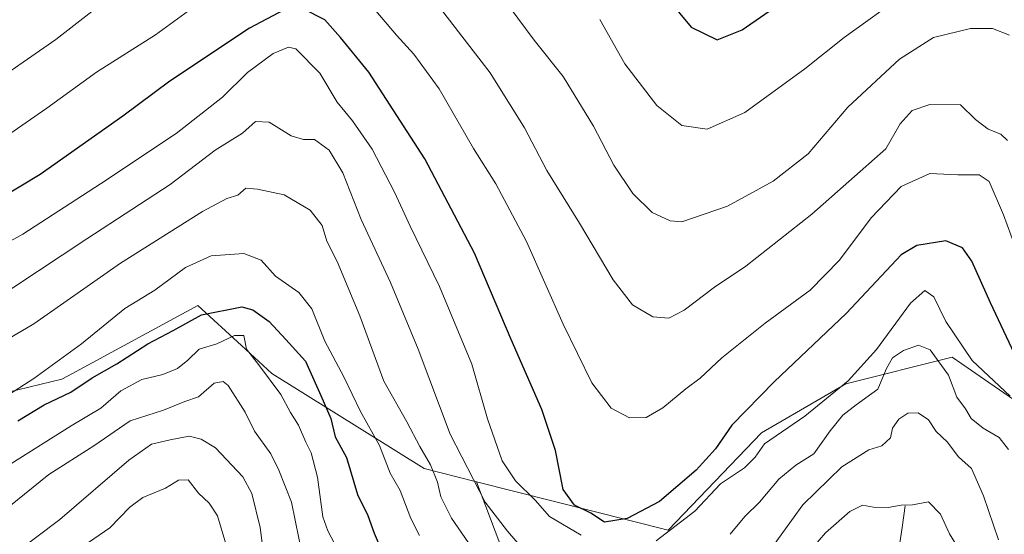
# Model space of a CAD drawing. Units: metres. Extents: x 662028 to 665495, y 4730332 to 4732726.
# Drawn here: x 664276 to 664481, y 4731428 to 4731535 of the extents above; entities that cross this region are included whole.
import ezdxf

# ---------------------------------------------------------------- set-up
doc = ezdxf.new("R2010")
doc.units = ezdxf.units.M
doc.header["$MEASUREMENT"] = 0
for name, color, linetype, lineweight in [('Arbolado forestal CxS', 92, 'Continuous', 0), ('Corriente natural lineal', 142, 'Continuous', 13), ('Curva de nivel maestra', 36, 'Continuous', 30), ('Curva de nivel normal', 36, 'Continuous', 0), ('Matorral CxS', 135, 'Continuous', 0)]:
    doc.layers.add(name, color=color, linetype=linetype, lineweight=lineweight)

# ---------------------------------------------------------------- blocks, each defined once
blk = doc.blocks.new('*U192')
at = {"layer": 'Curva de nivel normal', "color": 36, "linetype": 'Continuous', "lineweight": 0}
for points in [[(664258.56, 4731459.9, 710), (664279.13, 4731471.97, 710), (664297.13, 4731484.58, 710), (664314.13, 4731495.31, 710), (664319.22, 4731497.98, 710), (664321.5, 4731498.68, 710), (664323.16, 4731500.16, 710), (664325.55, 4731499.96, 710), (664331.07, 4731498.75, 710), (664336.49, 4731495.62, 710), (664339.02, 4731492.41, 710), (664339.98, 4731489.18, 710), (664342.1, 4731484.96, 710), (664346.78, 4731473.64, 710), (664351.77, 4731460.11, 710), (664356.55, 4731451.64, 710), (664359.23, 4731446.56, 710), (664361.48, 4731442.77, 710), (664362.92, 4731439.12, 710), (664363.63, 4731436.12, 710), (664365.84, 4731431.68, 710), (664370.72, 4731424.57, 710)], [(664428.29, 4731420, 710), (664438.76, 4731434.41, 710), (664446.86, 4731442.34, 710), (664452.46, 4731445.88, 710), (664455.16, 4731446.7, 710), (664456.9, 4731448.33, 710), (664457.36, 4731450.33, 710), (664458.69, 4731452.22, 710), (664460.52, 4731453.48, 710), (664462.64, 4731453.53, 710), (664464.82, 4731452.09, 710), (664466.44, 4731449.66, 710), (664468.66, 4731447.54, 710), (664471.04, 4731444.39, 710), (664473.76, 4731441.96, 710), (664476.26, 4731436.33, 710), (664479.37, 4731427.18, 710)]]:
    blk.add_polyline3d(points, dxfattribs=at)
blk = doc.blocks.new('*U193')
at = {"layer": 'Curva de nivel normal', "color": 36, "linetype": 'Continuous', "lineweight": 0}
for points in [[(664481.44, 4731445.89, 715), (664479.46, 4731448.39, 715), (664476.13, 4731450.33, 715), (664473.7, 4731452.33, 715), (664472.52, 4731454.33, 715), (664470.69, 4731456.77, 715), (664468.99, 4731461.32, 715), (664465.15, 4731466.61, 715), (664462.72, 4731467.59, 715), (664459.6, 4731466.5, 715), (664457.32, 4731464.96, 715), (664456.12, 4731462.71, 715), (664454.29, 4731458.41, 715), (664449.8, 4731455.18, 715), (664447.04, 4731453.03, 715), (664444.43, 4731449.8, 715), (664441.04, 4731445.05, 715), (664437.27, 4731442.66, 715), (664433.75, 4731439.75, 715), (664429.75, 4731435, 715), (664426.69, 4731432, 715), (664423.64, 4731428.32, 715)], [(664383.93, 4731421.46, 715), (664377.44, 4731428.97, 715), (664372.8, 4731435, 715), (664365.54, 4731449.08, 715), (664358.92, 4731466.74, 715), (664353.14, 4731480.6, 715), (664347.06, 4731493.67, 715), (664343.3, 4731503.36, 715), (664340.46, 4731508.06, 715), (664337.38, 4731510.22, 715), (664335.14, 4731510.24, 715), (664332.56, 4731511.04, 715), (664327.96, 4731513.84, 715), (664325.17, 4731513.98, 715), (664322.46, 4731511.6, 715), (664316.8, 4731508.05, 715), (664307.46, 4731500.89, 715), (664290.13, 4731489.65, 715), (664269.78, 4731476.2, 715)]]:
    blk.add_polyline3d(points, dxfattribs=at)
blk = doc.blocks.new('*U207')
at = {"layer": 'Curva de nivel normal', "color": 36, "linetype": 'Continuous', "lineweight": 0}
for points in [[(664481.19, 4731510.06, 735), (664479.8, 4731511.33, 735), (664477.23, 4731512.43, 735), (664474.56, 4731514.43, 735), (664471.45, 4731517.46, 735), (664465.12, 4731517.54, 735), (664461.42, 4731516.25, 735), (664458.92, 4731513.53, 735), (664455.95, 4731508.32, 735), (664440.62, 4731494.75, 735), (664426.89, 4731483.97, 735), (664420.38, 4731479.59, 735), (664414.12, 4731474.82, 735), (664410.91, 4731473.18, 735), (664407.58, 4731473.48, 735), (664403.42, 4731475.92, 735), (664399.38, 4731481.16, 735), (664392.39, 4731492.92, 735), (664385.63, 4731503.79, 735), (664380.97, 4731512.64, 735), (664373.84, 4731524.12, 735), (664360.7, 4731541.14, 735)], [(664299.31, 4731543.17, 735), (664283.72, 4731530.98, 735), (664268.48, 4731520.51, 735), (664254.39, 4731512.64, 735), (664245.34, 4731509.56, 735), (664239.59, 4731509.86, 735), (664234.92, 4731511.16, 735), (664214.23, 4731519.14, 735), (664209.15, 4731521.66, 735), (664201.96, 4731527.08, 735), (664192.39, 4731538.16, 735)]]:
    blk.add_polyline3d(points, dxfattribs=at)
blk = doc.blocks.new('*U208')
at = {"layer": 'Curva de nivel normal', "color": 36, "linetype": 'Continuous', "lineweight": 0}
for points in [[(664486.46, 4731478, 730), (664480.4, 4731494.6, 730), (664477.38, 4731501.56, 730), (664475.3, 4731502.89, 730), (664470.92, 4731502.93, 730), (664465.12, 4731503.21, 730), (664459.12, 4731500.52, 730), (664452.94, 4731493.99, 730), (664446.38, 4731485.22, 730), (664440.23, 4731479.02, 730), (664430.91, 4731472.17, 730), (664421.96, 4731464.96, 730), (664417.43, 4731460.69, 730), (664414.46, 4731458.5, 730), (664409.67, 4731454.56, 730), (664406.24, 4731452.56, 730), (664402.8, 4731452.46, 730), (664398.95, 4731454.48, 730), (664394.92, 4731459.79, 730), (664389.02, 4731471.9, 730), (664381.39, 4731489.08, 730), (664375.01, 4731501.02, 730), (664370.37, 4731508.41, 730), (664363.3, 4731520.74, 730), (664358.02, 4731527.94, 730), (664354.39, 4731531.91, 730), (664347.78, 4731539.82, 730)], [(664313.52, 4731538.59, 730), (664304.37, 4731532, 730), (664292.19, 4731524.23, 730), (664281.88, 4731516.75, 730), (664268.93, 4731507.82, 730), (664260.82, 4731502.64, 730), (664253.13, 4731496.4, 730), (664244.19, 4731493.79, 730), (664238.27, 4731493.3, 730), (664233.65, 4731494.44, 730), (664223.73, 4731499.39, 730), (664208.9, 4731509.57, 730), (664200.51, 4731516.41, 730), (664196.04, 4731520.55, 730), (664189.38, 4731524.89, 730), (664184.81, 4731529.56, 730), (664176.7, 4731541.2, 730)]]:
    blk.add_polyline3d(points, dxfattribs=at)
blk = doc.blocks.new('*U219')
at = {"layer": 'Curva de nivel normal', "color": 36, "linetype": 'Continuous', "lineweight": 0}
for points in [[(664269.96, 4731454.78, 705), (664279.13, 4731460.67, 705), (664289.07, 4731467.88, 705), (664298.02, 4731475.21, 705), (664304.25, 4731479, 705), (664310.6, 4731483.67, 705), (664315.94, 4731486.14, 705), (664322.75, 4731486.62, 705), (664326.33, 4731485.2, 705), (664329.33, 4731481.9, 705), (664334.18, 4731478.52, 705), (664336.84, 4731475.08, 705), (664339.53, 4731468.4, 705), (664343.49, 4731461.02, 705), (664346.95, 4731453.81, 705), (664350.88, 4731446.76, 705), (664353.12, 4731441.04, 705), (664355.18, 4731437.38, 705), (664357.38, 4731431.57, 705), (664359.18, 4731428.05, 705)], [(664439.47, 4731424.06, 705), (664443.46, 4731428.63, 705), (664448.46, 4731433.08, 705), (664451.13, 4731434.36, 705), (664453.37, 4731433.95, 705), (664456.46, 4731433.91, 705), (664459.18, 4731434.34, 705), (664461.49, 4731434.46, 705), (664464.85, 4731435.09, 705), (664467.33, 4731432.48, 705), (664469.18, 4731428.39, 705), (664472.26, 4731423.34, 705)]]:
    blk.add_polyline3d(points, dxfattribs=at)
blk = doc.blocks.new('*U249')
at = {"layer": 'Curva de nivel normal', "color": 36, "linetype": 'Continuous', "lineweight": 0}
for points in [[(664250.47, 4731476.01, 720), (664276.88, 4731490.62, 720), (664292.99, 4731501.04, 720), (664308.68, 4731511.49, 720), (664318.33, 4731519.01, 720), (664323.46, 4731524.19, 720), (664328.83, 4731528.13, 720), (664331.98, 4731529.41, 720), (664333.55, 4731529.1, 720), (664338.52, 4731524.04, 720), (664342.11, 4731518.01, 720), (664345.3, 4731514.14, 720), (664349.38, 4731508.26, 720), (664354.02, 4731499.34, 720), (664357.24, 4731492.25, 720), (664363.33, 4731479.76, 720), (664370.05, 4731463.64, 720), (664373.33, 4731452.27, 720), (664376.37, 4731443.55, 720), (664379.11, 4731439.39, 720), (664383.2, 4731435.4, 720), (664386.17, 4731432.04, 720), (664392.76, 4731428.14, 720)], [(664408.27, 4731426.98, 720), (664416.31, 4731433.11, 720), (664421.62, 4731438.77, 720), (664426.66, 4731442.11, 720), (664428.87, 4731444.36, 720), (664430.8, 4731447.12, 720), (664439.13, 4731452.82, 720), (664448.13, 4731460.2, 720), (664454, 4731466.69, 720), (664461.08, 4731476.29, 720), (664464.06, 4731478.92, 720), (664465.95, 4731477.6, 720), (664468.41, 4731472.48, 720), (664473.9, 4731464.4, 720), (664481.75, 4731456.98, 720)]]:
    blk.add_polyline3d(points, dxfattribs=at)
blk = doc.blocks.new('*U253')
at = {"layer": 'Curva de nivel normal', "color": 36, "linetype": 'Continuous', "lineweight": 0}
blk.add_polyline3d([(664283.83, 4731422.09, 680), (664294.91, 4731429.67, 680), (664299.05, 4731433.93, 680), (664301.8, 4731435.93, 680), (664306.46, 4731437.92, 680), (664309.14, 4731439.57, 680), (664311.18, 4731439.62, 680), (664313.31, 4731436.84, 680), (664315.52, 4731434.81, 680), (664317.26, 4731432.18, 680), (664319.03, 4731426.33, 680)], dxfattribs=at)
blk = doc.blocks.new('*U254')
at = {"layer": 'Curva de nivel normal', "color": 36, "linetype": 'Continuous', "lineweight": 0}
blk.add_polyline3d([(664274.4, 4731442.93, 695), (664286.87, 4731450.86, 695), (664293.06, 4731454.5, 695), (664297.2, 4731458.08, 695), (664301.58, 4731460.47, 695), (664305.92, 4731461.51, 695), (664308.98, 4731462.71, 695), (664311.13, 4731464.48, 695), (664313.46, 4731466.77, 695), (664317.13, 4731467.82, 695), (664320.8, 4731469.59, 695), (664322.76, 4731469.6, 695), (664323.27, 4731466.72, 695), (664325.77, 4731463.56, 695), (664330.4, 4731457.32, 695), (664332.4, 4731453.6, 695), (664334.09, 4731450.96, 695), (664335.6, 4731447.47, 695), (664336.72, 4731445.26, 695), (664337.99, 4731440.19, 695), (664339.12, 4731431.97, 695), (664340.16, 4731429.02, 695), (664341.54, 4731426.41, 695)], dxfattribs=at)
blk = doc.blocks.new('*U256')
at = {"layer": 'Curva de nivel normal', "color": 36, "linetype": 'Continuous', "lineweight": 0}
blk.add_polyline3d([(664376.2, 4731540.05, 740), (664382.97, 4731530.88, 740), (664388.99, 4731523.32, 740), (664395.32, 4731513.04, 740), (664399.54, 4731504.92, 740), (664403.44, 4731499.06, 740), (664407.48, 4731495.08, 740), (664411.18, 4731493.35, 740), (664413.6, 4731493.2, 740), (664423.08, 4731496.39, 740), (664432.56, 4731501.58, 740), (664439.85, 4731507.3, 740), (664448.06, 4731516.93, 740), (664458.81, 4731526.94, 740), (664465.85, 4731531.43, 740), (664473.54, 4731533.3, 740), (664478.13, 4731533.27, 740), (664481.61, 4731531.92, 740)], dxfattribs=at)
blk = doc.blocks.new('*U259')
at = {"layer": 'Curva de nivel normal', "color": 36, "linetype": 'Continuous', "lineweight": 0}
blk.add_polyline3d([(664459.84, 4731540.45, 745), (664447.34, 4731531.41, 745), (664439.18, 4731524.89, 745), (664426.72, 4731515.88, 745), (664418.88, 4731512.4, 745), (664413.6, 4731513.13, 745), (664408.45, 4731517.31, 745), (664401.78, 4731525.98, 745), (664396.63, 4731535.15, 745)], dxfattribs=at)
blk = doc.blocks.new('*U269')
at = {"layer": 'Curva de nivel normal', "color": 36, "linetype": 'Continuous', "lineweight": 0}
blk.add_polyline3d([(664270.66, 4731431.41, 690), (664282.25, 4731440.73, 690), (664291.61, 4731446.7, 690), (664299.16, 4731451.87, 690), (664306.05, 4731454.05, 690), (664310.46, 4731455.87, 690), (664313.34, 4731456.84, 690), (664316.56, 4731459.66, 690), (664318.44, 4731460.04, 690), (664319.49, 4731459.2, 690), (664322.99, 4731453.69, 690), (664324.96, 4731449.75, 690), (664328.35, 4731445, 690), (664330.01, 4731441.66, 690), (664332.63, 4731434.96, 690), (664334.92, 4731423.79, 690)], dxfattribs=at)
blk = doc.blocks.new('*U270')
at = {"layer": 'Curva de nivel normal', "color": 36, "linetype": 'Continuous', "lineweight": 0}
blk.add_polyline3d([(664274.46, 4731423.78, 685), (664284.56, 4731431.37, 685), (664298.84, 4731443.68, 685), (664303.56, 4731447.04, 685), (664307.46, 4731447.92, 685), (664311.37, 4731448.68, 685), (664313.91, 4731448.07, 685), (664316.88, 4731446.25, 685), (664322.52, 4731440.22, 685), (664324.37, 4731436.81, 685), (664326.13, 4731429.74, 685), (664327.2, 4731421.07, 685)], dxfattribs=at)
blk = doc.blocks.new('*U277')
at = {"layer": 'Curva de nivel maestra', "color": 36, "linetype": 'Continuous', "lineweight": 30}
blk.add_polyline3d([(664408.15, 4731542.54, 750), (664415.56, 4731533.53, 750), (664420.93, 4731530.92, 750), (664426.13, 4731533.02, 750), (664436.46, 4731540.18, 750)], dxfattribs=at)
blk = doc.blocks.new('*U282')
at = {"layer": 'Curva de nivel maestra', "color": 36, "linetype": 'Continuous', "lineweight": 30}
for points in [[(664482.65, 4731465.78, 725), (664477.67, 4731476.33, 725), (664473.83, 4731484.98, 725), (664471.87, 4731487.74, 725), (664468.44, 4731489.22, 725), (664462.43, 4731488.24, 725), (664459.12, 4731486.32, 725), (664447.8, 4731474.18, 725), (664432.79, 4731459.97, 725), (664424.03, 4731451, 725), (664420.59, 4731446.06, 725), (664416.62, 4731441.6, 725), (664409.02, 4731435.15, 725), (664402.3, 4731431.58, 725), (664397.57, 4731430.87, 725), (664394.77, 4731432.73, 725), (664391.35, 4731434.37, 725), (664388.99, 4731437.65, 725), (664387.4, 4731445.71, 725), (664384.56, 4731454.19, 725), (664378.18, 4731468.73, 725), (664370.59, 4731486.69, 725), (664360.3, 4731506.27, 725), (664348.64, 4731524.24, 725), (664342.82, 4731531.44, 725), (664339.54, 4731535.07, 725), (664335.02, 4731537.39, 725)], [(664331.07, 4731537.17, 725), (664323.94, 4731533.33, 725), (664307.38, 4731522.39, 725), (664297.61, 4731515.1, 725), (664280.46, 4731502.96, 725), (664272.46, 4731498.15, 725), (664263.8, 4731492.95, 725), (664250.52, 4731485.9, 725), (664241.21, 4731483.14, 725), (664232.12, 4731484.52, 725), (664222.37, 4731488.85, 725), (664215.72, 4731491.82, 725), (664204.76, 4731498.39, 725), (664193.33, 4731508.29, 725), (664183.74, 4731518.28, 725), (664175.98, 4731525.83, 725), (664170.94, 4731530.14, 725), (664165.45, 4731537.26, 725)]]:
    blk.add_polyline3d(points, dxfattribs=at)
blk = doc.blocks.new('*U285')
at = {"layer": 'Curva de nivel maestra', "color": 36, "linetype": 'Continuous', "lineweight": 30}
blk.add_polyline3d([(664275.84, 4731451.88, 700), (664281.31, 4731455.19, 700), (664286.8, 4731457.84, 700), (664291.28, 4731460.8, 700), (664296.4, 4731463.72, 700), (664302.78, 4731467.88, 700), (664308.1, 4731470.64, 700), (664313.96, 4731473.89, 700), (664322.34, 4731475.52, 700), (664324.63, 4731474.89, 700), (664327.96, 4731472.46, 700), (664331.46, 4731468.72, 700), (664335.56, 4731464.22, 700), (664338.7, 4731457.12, 700), (664340.76, 4731452.35, 700), (664341.66, 4731448.53, 700), (664344.03, 4731444.23, 700), (664346.34, 4731436.61, 700), (664348.45, 4731432.24, 700), (664349.76, 4731428.54, 700), (664351.75, 4731424.05, 700)], dxfattribs=at)

msp = doc.modelspace()

# ---------------------------------------------------------------- linework, layer by layer
at = {"layer": 'Arbolado forestal CxS', "color": 92, "linetype": 'Continuous', "lineweight": 0}
for points in [[(664500.43, 4731356.84, 702.36), (664469.14, 4731342.91, 679.65), (664408.59, 4731353.31, 684.6), (664401, 4731351.65, 681.68), (664394.75, 4731350.28, 679.51), (664373.69, 4731345.67, 669.28), (664373.06, 4731370.22, 688.49), (664373.98, 4731388.64, 697.18), (664366.62, 4731409.82, 703.49), (664375.83, 4731426.39, 713.09), (664371.01, 4731439.24, 715.78), (664410.82, 4731429.15, 718.35), (664430.16, 4731449.41, 718.94), (664447.65, 4731459.54, 715.74), (664469.75, 4731465.06, 717.4), (664473.71, 4731462.33, 718.15), (664477.34, 4731459.83, 718.66), (664496.45, 4731446.65, 725.56)], [(664371.01, 4731439.24, 715.78), (664410.82, 4731429.15, 718.35), (664430.16, 4731449.41, 718.94), (664447.65, 4731459.54, 715.74), (664469.75, 4731465.06, 717.4), (664473.71, 4731462.33, 718.15), (664477.34, 4731459.83, 718.66), (664496.45, 4731446.65, 725.56)], [(664371.01, 4731439.24, 715.78), (664375.83, 4731426.39, 713.09), (664366.62, 4731409.82, 703.49), (664373.98, 4731388.64, 697.18), (664373.06, 4731370.22, 688.49), (664373.69, 4731345.67, 669.28)]]:
    msp.add_polyline3d(points, dxfattribs=at)
at = {"layer": 'Corriente natural lineal', "color": 142, "linetype": 'Continuous', "lineweight": 13}
msp.add_polyline3d([(664460, 4731434.23, 704.7), (664459.32, 4731429.71, 702.9), (664458.63, 4731425.18, 700.95)], dxfattribs=at)
at = {"layer": 'Matorral CxS', "color": 135, "linetype": 'Continuous', "lineweight": 0}
for points in [[(663978, 4731504.27, 617.85), (663993.55, 4731499.49, 621), (664028.09, 4731488.86, 638.08), (664104.82, 4731475.82, 672.11), (664134.26, 4731460.5, 675.99), (664178.13, 4731456.16, 689.27), (664210.65, 4731450.57, 694.88), (664246.11, 4731451.08, 702.9), (664284.96, 4731460.5, 699.13), (664287.18, 4731461.7, 698.94), (664313.22, 4731475.81, 698.26), (664322.22, 4731467.5, 694.81), (664328.53, 4731461.67, 695.88), (664360.13, 4731442, 710.06), (664371.01, 4731439.24, 715.78)], [(663978, 4731504.27, 617.85), (663993.55, 4731499.49, 621), (664028.09, 4731488.86, 638.08), (664104.82, 4731475.82, 672.11), (664134.26, 4731460.5, 675.99), (664178.13, 4731456.16, 689.27), (664210.65, 4731450.57, 694.88), (664246.11, 4731451.08, 702.9), (664284.96, 4731460.5, 699.13), (664287.18, 4731461.7, 698.94), (664313.22, 4731475.81, 698.26), (664322.22, 4731467.5, 694.81), (664328.53, 4731461.67, 695.88), (664360.13, 4731442, 710.06), (664371.01, 4731439.24, 715.78)], [(664496.45, 4731446.65, 725.56), (664477.34, 4731459.83, 718.66), (664473.71, 4731462.33, 718.15), (664469.75, 4731465.06, 717.4), (664447.65, 4731459.54, 715.74), (664430.16, 4731449.41, 718.94), (664410.82, 4731429.15, 718.35), (664371.01, 4731439.24, 715.78), (664360.13, 4731442, 710.06), (664328.53, 4731461.67, 695.88), (664322.22, 4731467.5, 694.81), (664313.22, 4731475.81, 698.26), (664287.18, 4731461.7, 698.94), (664284.96, 4731460.5, 699.13), (664246.11, 4731451.08, 702.9), (664210.65, 4731450.57, 694.88), (664178.13, 4731456.16, 689.27), (664134.26, 4731460.5, 675.99), (664104.82, 4731475.82, 672.11), (664028.09, 4731488.86, 638.08), (663993.55, 4731499.49, 621)], [(664246.11, 4731451.08, 702.9), (664284.96, 4731460.5, 699.13), (664287.18, 4731461.7, 698.94), (664313.22, 4731475.81, 698.26), (664322.22, 4731467.5, 694.81), (664328.53, 4731461.67, 695.88), (664360.13, 4731442, 710.06), (664371.01, 4731439.24, 715.78), (664375.83, 4731426.39, 713.09), (664366.62, 4731409.82, 703.49), (664373.98, 4731388.64, 697.18), (664373.06, 4731370.22, 688.49), (664373.69, 4731345.67, 669.28), (664370.91, 4731345.07, 668.13), (664352.31, 4731347.39, 667.33), (664347.37, 4731348.01, 666.76), (664328.53, 4731346.83, 662.09), (664323.82, 4731342.71, 657.6), (664316.16, 4731339.77, 647.1), (664316.16, 4731339.77, 647.1), (664292.62, 4731352.72, 640.8), (664282.61, 4731350.96, 638.52), (664274.37, 4731356.26, 640.62)], [(664371.01, 4731439.24, 715.78), (664410.82, 4731429.15, 718.35), (664430.16, 4731449.41, 718.94), (664447.65, 4731459.54, 715.74), (664469.75, 4731465.06, 717.4), (664473.71, 4731462.33, 718.15), (664477.34, 4731459.83, 718.66), (664496.45, 4731446.65, 725.56)], [(664371.01, 4731439.24, 715.78), (664375.83, 4731426.39, 713.09), (664366.62, 4731409.82, 703.49), (664373.98, 4731388.64, 697.18), (664373.06, 4731370.22, 688.49), (664373.69, 4731345.67, 669.28)]]:
    msp.add_polyline3d(points, dxfattribs=at)

# ---------------------------------------------------------------- block references
at = {"layer": 'Curva de nivel maestra', "color": 36, "linetype": 'Continuous', "lineweight": 30}
for name in ['*U282', '*U285', '*U277']:
    msp.add_blockref(name, (0, 0), dxfattribs=at)
at = {"layer": 'Curva de nivel normal', "color": 36, "linetype": 'Continuous', "lineweight": 0}
for name in ['*U208', '*U207', '*U256', '*U270', '*U269', '*U254', '*U219', '*U192', '*U193', '*U249', '*U253', '*U259']:
    msp.add_blockref(name, (0, 0), dxfattribs=at)

doc.saveas('drawing.dxf')
